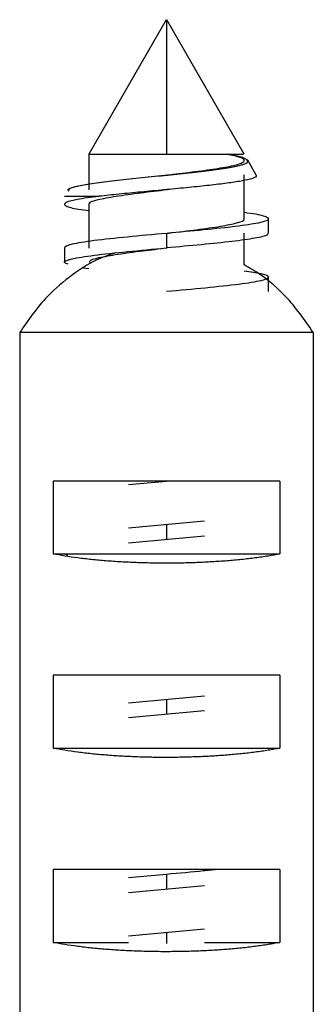
# Paper-space layout '_Top' of a CAD drawing. Units: millimetres. Extents: x -28 to 778, y -23 to 500.
# Drawn here: x 764 to 770, y 479 to 500 of the extents above; entities that cross this region are included whole.
import ezdxf

# ---------------------------------------------------------------- set-up
doc = ezdxf.new("R2010")
doc.units = ezdxf.units.MM

psp = doc.layouts.new('_Top')

# ---------------------------------------------------------------- linework, layer by layer
at = {"color": 7, "linetype": 'Continuous', "lineweight": 25}
for p, q in [((767.317, 499.73), (765.721, 496.964)), ((767.321, 499.735), (767.321, 496.964)), ((768.921, 496.964), (767.324, 499.73)), ((765.722, 496.964), (765.722, 496.23)), ((769.167, 496.537), (768.991, 496.842)), ((767.321, 496.535), (767.321, 496.535)), ((768.919, 495.63), (768.919, 496.541)), ((765.221, 496.098), (765.937, 496.098)), ((765.722, 495.941), (765.722, 495.03)), ((769.421, 495.335), (769.421, 495.635)), ((767.321, 495.335), (767.321, 495.035)), ((768.919, 494.687), (768.919, 495.34)), ((765.221, 495.035), (765.221, 494.735)), ((765.721, 494.604), (765.615, 494.622)), ((769.421, 494.338), (769.421, 494.435)), ((769.421, 494.135), (769.421, 494.336)), ((770.34, 493.295), (764.301, 493.295)), ((764.301, 493.295), (764.301, 476.424)), ((770.34, 493.295), (770.34, 476.424)), ((769.653, 490.235), (764.988, 490.235)), ((764.988, 490.235), (764.988, 488.735)), ((766.542, 490.163), (767.321, 490.235)), ((769.653, 490.235), (769.653, 488.735)), ((768.099, 489.408), (766.542, 489.263)), ((767.32, 489.335), (767.32, 489.335)), ((767.321, 489.335), (767.321, 489.035)), ((766.542, 488.963), (768.099, 489.108)), ((767.321, 489.035), (767.321, 489.035)), ((764.988, 488.735), (769.653, 488.735)), ((765.289, 488.703), (765.221, 488.735)), ((769.653, 486.235), (764.988, 486.235)), ((764.988, 486.235), (764.988, 484.735)), ((769.653, 486.235), (769.653, 484.735)), ((768.099, 485.808), (766.542, 485.663)), ((767.321, 485.735), (767.321, 485.435)), ((766.542, 485.363), (768.099, 485.508)), ((767.32, 485.435), (767.32, 485.435)), ((764.988, 484.735), (769.653, 484.735)), ((769.653, 482.235), (764.988, 482.235)), ((764.988, 482.235), (764.988, 480.735)), ((769.653, 482.235), (769.653, 480.735)), ((767.321, 482.135), (766.542, 482.063)), ((767.321, 482.135), (767.321, 481.835)), ((766.542, 481.763), (768.099, 481.908)), ((768.099, 481.008), (766.542, 480.863)), ((767.32, 480.935), (767.319, 480.935)), ((767.321, 480.935), (767.321, 480.709)), ((764.988, 480.735), (766.541, 480.735)), ((768.1, 480.735), (769.653, 480.735))]:
    psp.add_line(p, q, dxfattribs=at)
for points, knots in [([(765.31, 496.203), (765.306, 496.207), (765.297, 496.216), (765.296, 496.229), (765.303, 496.242), (765.33, 496.262), (765.387, 496.284), (765.527, 496.32), (765.769, 496.362), (766.185, 496.416), (766.677, 496.469), (767.206, 496.523), (767.729, 496.577), (768.203, 496.632), (768.593, 496.686), (768.867, 496.741), (768.994, 496.792), (769.004, 496.829), (768.975, 496.857), (768.929, 496.88), (768.851, 496.905), (768.738, 496.933), (768.638, 496.951), (768.571, 496.964)], [0, 0, 0, 0, 0.0184395, 0.0374967, 0.0571563, 0.0774022, 0.1239813, 0.1538932, 0.2293348, 0.303897, 0.3775786, 0.4503669, 0.5222369, 0.5931903, 0.6632348, 0.7323715, 0.8005835, 0.8506995, 0.8679929, 0.9010588, 0.9344859, 0.956316, 1, 1, 1, 1]), ([(765.727, 496.964), (765.725, 496.964), (765.7, 496.964), (765.796, 496.964), (766.019, 496.964), (766.381, 496.964), (766.827, 496.964), (767.156, 496.964), (767.321, 496.964)], [0, 0, 0, 0, 0.017365, 0.213892, 0.410419, 0.606946, 0.803473, 1, 1, 1, 1]), ([(767.321, 496.964), (767.47, 496.964), (767.77, 496.964), (768.183, 496.964), (768.531, 496.964), (768.778, 496.964), (768.911, 496.964), (768.907, 496.964), (768.905, 496.964)], [0, 0, 0, 0, 0.178623, 0.357246, 0.535869, 0.714492, 0.893115, 1, 1, 1, 1]), ([(767.322, 496.535), (767.408, 496.546), (767.678, 496.578), (768.114, 496.632), (768.554, 496.699), (768.842, 496.765), (768.951, 496.831), (768.872, 496.898), (768.671, 496.942), (768.57, 496.964)], [0, 0, 0, 0, 0.071509, 0.226221, 0.381032, 0.535712, 0.690549, 0.845133, 1, 1, 1, 1]), ([(765.32, 496.235), (765.32, 496.244), (765.322, 496.27), (765.493, 496.314), (765.809, 496.368), (766.242, 496.422), (766.745, 496.476), (767.277, 496.531), (767.795, 496.585), (768.257, 496.639), (768.631, 496.693), (768.883, 496.747), (769.007, 496.794), (768.987, 496.824), (768.979, 496.835)], [0, 0, 0, 0, 0.045295, 0.142397, 0.237994, 0.332085, 0.424671, 0.515752, 0.605329, 0.693401, 0.77997, 0.865036, 0.948599, 1, 1, 1, 1]), ([(769.165, 496.535), (769.166, 496.522), (769.168, 496.493), (769.046, 496.45), (768.834, 496.406), (768.532, 496.362), (768.158, 496.318), (767.728, 496.274), (767.265, 496.23), (766.794, 496.186), (766.335, 496.142), (766.07, 496.113), (765.937, 496.098)], [0, 0, 0, 0, 0.087947, 0.184157, 0.281649, 0.380423, 0.48048, 0.581818, 0.684439, 0.788343, 0.89353, 1, 1, 1, 1]), ([(765.745, 495.935), (765.738, 495.944), (765.714, 495.975), (765.889, 496.03), (766.258, 496.1), (766.768, 496.169), (767.149, 496.215), (767.334, 496.237)], [0, 0, 0, 0, 0.081948, 0.314771, 0.547912, 0.780795, 1, 1, 1, 1]), ([(765.937, 496.098), (765.771, 496.076), (765.437, 496.032), (765.204, 495.965), (765.223, 495.899), (765.411, 495.845), (765.65, 495.813), (765.722, 495.804)], [0, 0, 0, 0, 0.225813, 0.451626, 0.677439, 0.903252, 1, 1, 1, 1]), ([(768.919, 495.769), (768.94, 495.766), (769.158, 495.74), (769.369, 495.69), (769.465, 495.619), (769.249, 495.548), (768.775, 495.477), (768.101, 495.406), (767.581, 495.359), (767.321, 495.335)], [0, 0, 0, 0, 0.017713, 0.181428, 0.345142, 0.508857, 0.672571, 0.836286, 1, 1, 1, 1]), ([(767.334, 495.337), (767.346, 495.338), (767.55, 495.363), (767.956, 495.411), (768.455, 495.481), (768.793, 495.552), (768.94, 495.603), (768.908, 495.631), (768.903, 495.635)], [0, 0, 0, 0, 0.013982, 0.249404, 0.484894, 0.720388, 0.955817, 1, 1, 1, 1]), ([(767.321, 495.335), (767.046, 495.31), (766.771, 495.285), (766.263, 495.235), (766.03, 495.21), (765.641, 495.16), (765.486, 495.135), (765.275, 495.085), (765.221, 495.06), (765.221, 495.035)], [0, 0, 0, 0, 0.25, 0.25, 0.5, 0.5, 0.75, 0.75, 1, 1, 1, 1]), ([(769.389, 495.335), (769.395, 495.324), (769.411, 495.29), (769.164, 495.235), (768.696, 495.168), (768.05, 495.102), (767.564, 495.057), (767.321, 495.035)], [0, 0, 0, 0, 0.114439, 0.335829, 0.557219, 0.77861, 1, 1, 1, 1]), ([(766.264, 494.932), (766.131, 494.886), (765.818, 494.777), (765.351, 494.468), (764.787, 494), (764.479, 493.554), (764.301, 493.295)], [0, 0, 0, 0, 0.161112, 0.380348, 0.640066, 1, 1, 1, 1]), ([(765.3, 494.698), (765.266, 494.71), (765.163, 494.748), (765.34, 494.81), (765.794, 494.885), (766.497, 494.96), (767.046, 495.01), (767.321, 495.035)], [0, 0, 0, 0, 0.111111, 0.333333, 0.555556, 0.777778, 1, 1, 1, 1]), ([(765.747, 494.735), (765.741, 494.745), (765.722, 494.779), (765.913, 494.836), (766.297, 494.906), (766.799, 494.973), (767.164, 495.016), (767.331, 495.036)], [0, 0, 0, 0, 0.102117, 0.335417, 0.568456, 0.801809, 1, 1, 1, 1]), ([(768.919, 494.567), (769.046, 494.548), (769.343, 494.504), (769.47, 494.435), (769.313, 494.36), (768.844, 494.285), (768.145, 494.21), (767.595, 494.16), (767.321, 494.135)], [0, 0, 0, 0, 0.130448, 0.304358, 0.478269, 0.652179, 0.82609, 1, 1, 1, 1]), ([(770.34, 493.295), (770.161, 493.552), (769.85, 493.999), (769.338, 494.443), (769.029, 494.623), (768.919, 494.687)], [0, 0, 0, 0, 0.46566, 0.810638, 1, 1, 1, 1]), ([(769.653, 488.735), (769.614, 488.727), (769.537, 488.712), (769.413, 488.69), (769.283, 488.67), (769.148, 488.651), (769.009, 488.634), (768.865, 488.618), (768.717, 488.604), (768.567, 488.591), (768.414, 488.58), (768.26, 488.57), (768.104, 488.562), (767.947, 488.555), (767.79, 488.55), (767.633, 488.546), (767.476, 488.544), (767.268, 488.543), (767.006, 488.545), (766.692, 488.554), (766.378, 488.569), (766.071, 488.59), (765.772, 488.617), (765.489, 488.651), (765.222, 488.689), (765.067, 488.72), (764.988, 488.735)], [0, 0, 0, 0, 0.033451, 0.066599, 0.099448, 0.131998, 0.164252, 0.196212, 0.227879, 0.259256, 0.290345, 0.321148, 0.351667, 0.381905, 0.411865, 0.441548, 0.470957, 0.500095, 0.558619, 0.618238, 0.678972, 0.74084, 0.80386, 0.86805, 0.933425, 1, 1, 1, 1]), ([(769.653, 484.735), (769.614, 484.727), (769.537, 484.712), (769.413, 484.69), (769.283, 484.67), (769.148, 484.651), (769.009, 484.634), (768.865, 484.618), (768.717, 484.604), (768.567, 484.591), (768.414, 484.58), (768.26, 484.57), (768.104, 484.562), (767.947, 484.555), (767.79, 484.55), (767.633, 484.546), (767.476, 484.544), (767.268, 484.543), (767.006, 484.545), (766.692, 484.554), (766.378, 484.569), (766.071, 484.59), (765.772, 484.617), (765.489, 484.651), (765.222, 484.689), (765.067, 484.72), (764.988, 484.735)], [0, 0, 0, 0, 0.033451, 0.066599, 0.099448, 0.131998, 0.164252, 0.196212, 0.227879, 0.259256, 0.290345, 0.321148, 0.351667, 0.381905, 0.411865, 0.441548, 0.470957, 0.500095, 0.558619, 0.618238, 0.678972, 0.74084, 0.80386, 0.86805, 0.933425, 1, 1, 1, 1]), ([(768.353, 482.235), (768.263, 482.225), (767.96, 482.192), (767.585, 482.159), (767.321, 482.135)], [0, 0, 0, 0, 0.296229, 1, 1, 1, 1]), ([(769.653, 480.735), (769.614, 480.727), (769.537, 480.712), (769.413, 480.69), (769.283, 480.67), (769.148, 480.651), (769.009, 480.634), (768.865, 480.618), (768.717, 480.604), (768.567, 480.591), (768.414, 480.58), (768.26, 480.57), (768.104, 480.562), (767.947, 480.555), (767.79, 480.55), (767.633, 480.546), (767.476, 480.544), (767.268, 480.543), (767.006, 480.545), (766.692, 480.554), (766.378, 480.569), (766.071, 480.59), (765.772, 480.617), (765.489, 480.651), (765.222, 480.689), (765.067, 480.72), (764.988, 480.735)], [0, 0, 0, 0, 0.033451, 0.066599, 0.099448, 0.131998, 0.164252, 0.196212, 0.227879, 0.259256, 0.290345, 0.321148, 0.351667, 0.381905, 0.411865, 0.441548, 0.470957, 0.500095, 0.558619, 0.618238, 0.678972, 0.74084, 0.80386, 0.86805, 0.933425, 1, 1, 1, 1])]:
    psp.add_open_spline(points, degree=3, knots=knots, dxfattribs=at)

doc.saveas('drawing.dxf')
